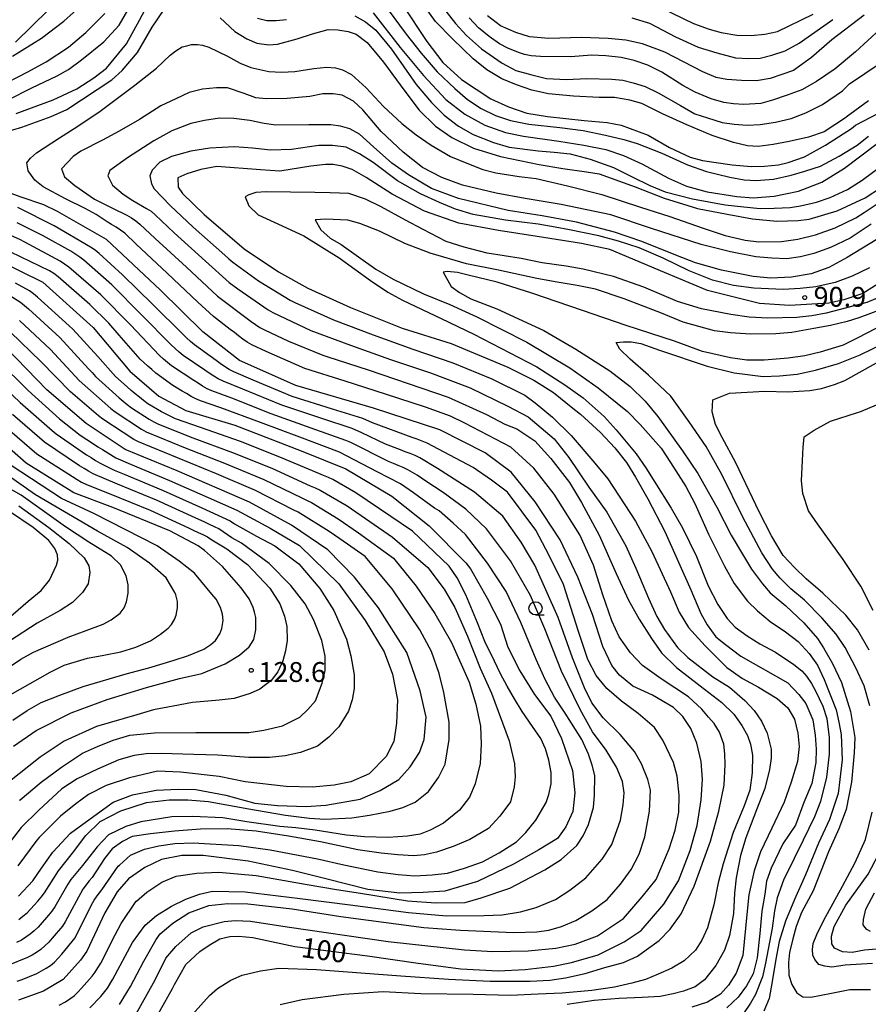
# Model space of a CAD drawing. Extents: x -16000 to -14000, y 91500 to 93000.
# Drawn here: x -15156 to -14996, y 92519 to 92705 of the extents above; entities that cross this region are included whole.
import ezdxf

# ---------------------------------------------------------------- set-up
doc = ezdxf.new("R2010")
doc.units = 0
for name, color, linetype in [('6331000', 2, 'Continuous'), ('7101000', 4, 'Continuous'), ('7102000', 2, 'Continuous'), ('7312000', 4, 'Continuous')]:
    doc.layers.add(name, color=color, linetype=linetype)
doc.styles.add('Dm_Anotation', font='txt.shx', dxfattribs={"bigfont": 'PSCDM.shx'})

# ---------------------------------------------------------------- blocks, each defined once
blk = doc.blocks.new('633100')
at = {"layer": '6331000'}
blk.add_lwpolyline([(0, -0.5), (0.67, -0.5)], dxfattribs=at)
blk.add_circle((0, 0), 0.5, dxfattribs=at)
blk = doc.blocks.new('731200')
at = {"layer": '7312000'}
blk.add_circle((0, 0), 0.15, dxfattribs=at)

msp = doc.modelspace()

# ---------------------------------------------------------------- linework, layer by layer
at = {"layer": '7101000', "flags": 128}
for points in [[(-15147.91, 92710.21), (-15157.22, 92700.99)], [(-15159.47, 92683.93), (-15156.08, 92684.95), (-15150.53, 92686.94), (-15147.51, 92688.3), (-15139.04, 92693.86), (-15137.05, 92695.68), (-15134.2, 92699.07), (-15131.39, 92703.85), (-15127.95, 92709.03)], [(-14995.94, 92689.91), (-15000.2, 92686.82), (-15000.31, 92686.72), (-15004.33, 92684.08), (-15007.32, 92683.07), (-15010.93, 92682.22), (-15014.01, 92681.64), (-15016.82, 92681.3), (-15018.86, 92681.42), (-15021.49, 92682.04), (-15025.54, 92683.38), (-15030.3, 92685.39), (-15034.88, 92687.47), (-15038.83, 92689.43), (-15041.06, 92690.07), (-15043.96, 92690.52), (-15046.86, 92690.52), (-15051.72, 92690.83), (-15056.46, 92691.23), (-15059.64, 92691.96), (-15062.51, 92692.97), (-15065.32, 92694.1), (-15068.1, 92695.81), (-15070.72, 92697.88), (-15074.59, 92701.63), (-15077.86, 92704.89), (-15080.63, 92708.77)], [(-15035.14, 92707.52), (-15029.04, 92704.56), (-15026.11, 92703.46), (-15023.81, 92702.81), (-15020.86, 92702.33), (-15018.14, 92702.3), (-15015.57, 92702.5), (-15013.19, 92703.05), (-15006.45, 92706.32)], [(-15118.57, 92705.62), (-15115.79, 92703.01), (-15113.49, 92701.66), (-15111.59, 92700.82), (-15109.32, 92700.5), (-15107.71, 92700.63), (-15103.97, 92701.64), (-15101.12, 92702.61), (-15098.15, 92703.38), (-15096.33, 92703.33), (-15094.32, 92703.06), (-15092.84, 92702.54), (-15090.76, 92700.95), (-15087.68, 92697.24), (-15083.66, 92691.72), (-15080.92, 92688.13), (-15077.84, 92685.1), (-15074.73, 92682.99), (-15070.66, 92680.98), (-15065.56, 92679.4), (-15058.23, 92677.91), (-15053.74, 92677.15), (-15049.3, 92676.51), (-15046.88, 92676.14), (-15040.08, 92673.65), (-15034.6, 92671.49), (-15028.26, 92669.58), (-15022.68, 92668.51), (-15017.91, 92667.64), (-15013.28, 92667.14), (-15009.28, 92667.28), (-15007.19, 92667.55), (-15001.86, 92669.11), (-14996.61, 92671.59), (-14993.47, 92673.59)], [(-14991.23, 92657.15), (-14997.05, 92653.5), (-15000.59, 92652.3), (-15003.48, 92651.65), (-15010.88, 92651.25), (-15016.55, 92651.61), (-15026.39, 92654.03), (-15034.51, 92657.45), (-15044.87, 92661.84), (-15050.22, 92662.97), (-15058.62, 92664.25), (-15065.94, 92665.42), (-15073.39, 92666.79), (-15079.88, 92669.08), (-15086.04, 92672.27), (-15090.94, 92675.41), (-15093.6, 92676.96), (-15095.49, 92677.58), (-15097.21, 92677.89), (-15098.65, 92677.89), (-15101.39, 92677.55), (-15107.28, 92676.62), (-15110.92, 92676.85), (-15119.17, 92677.52), (-15122.22, 92676.93), (-15124.82, 92676.14), (-15126.57, 92675.38), (-15126.52, 92673.57), (-15125.7, 92672.39), (-15121.59, 92668.43), (-15114.02, 92661.94), (-15107.52, 92657.6), (-15101.95, 92654.52), (-15093.93, 92650.86), (-15084.12, 92646.97)], [(-15027.58, 92557.74), (-15027.36, 92561.6), (-15027.62, 92565.02), (-15028.39, 92568.48), (-15029.57, 92571.24), (-15031.04, 92573.49), (-15032.84, 92575.23), (-15036.82, 92577.54), (-15040.49, 92579.26), (-15043.01, 92581.36), (-15044.48, 92583.14), (-15046.16, 92586.76), (-15048.16, 92592.81), (-15050.94, 92599.89), (-15054.24, 92606.91), (-15058.97, 92614.11), (-15063.55, 92619.72), (-15068.43, 92623.35), (-15077.02, 92627.72), (-15089.53, 92631.79), (-15104.22, 92636.08), (-15114.89, 92640.82), (-15121.84, 92646.26), (-15129.88, 92654.16), (-15140.03, 92663.68), (-15149.29, 92669.01), (-15151.9, 92670.23), (-15156.35, 92671.75), (-15160.81, 92673.41)], [(-15160.61, 92659.8), (-15152.09, 92655.64), (-15142.56, 92647.07), (-15135.65, 92638.81), (-15130.12, 92634.07), (-15125.02, 92631.38), (-15115.8, 92628.59), (-15103.23, 92623.77), (-15094.76, 92620.34), (-15086.08, 92615.18), (-15079.06, 92609.55), (-15072.09, 92602.55), (-15071.22, 92601.46), (-15068.07, 92595.88), (-15065.53, 92590.96), (-15064.18, 92586.63), (-15061.91, 92582.17), (-15059.1, 92577.68), (-15056.01, 92573.58), (-15053.98, 92569.34), (-15051.94, 92563.29), (-15051.46, 92559.06), (-15051.85, 92555.56), (-15053.19, 92552.63), (-15054.75, 92550.46), (-15058.29, 92548.3), (-15063.08, 92545.58), (-15069.9, 92542.35), (-15076.09, 92540.48), (-15080.15, 92540.22), (-15084.6, 92540.09), (-15090.6, 92540.83), (-15098.34, 92542.77), (-15104.86, 92544.41), (-15113.28, 92546.18), (-15121.75, 92547.21), (-15125.77, 92547.21), (-15129.61, 92546.48), (-15132.8, 92544.97), (-15135.91, 92542.81), (-15138.02, 92540.35), (-15140.36, 92536.38), (-15143.73, 92529.16), (-15144.97, 92527.46), (-15148.24, 92523.79), (-15151.93, 92521.57), (-15156.68, 92519.89)], [(-15084.12, 92646.97), (-15074.9, 92644.05), (-15064.13, 92639.59), (-15059.22, 92637.11), (-15055.55, 92634.8), (-15051.85, 92631.81), (-15050.42, 92630.65), (-15046.61, 92627.23), (-15043.91, 92624.32), (-15041.73, 92621.52), (-15040.02, 92618.8), (-15037.71, 92614.69), (-15034.46, 92608.49), (-15029.52, 92597.49), (-15027.69, 92593.02), (-15026.46, 92590.86), (-15024.8, 92588.59), (-15022.98, 92587.13), (-15020.12, 92584.95), (-15011.24, 92579.89), (-15009.14, 92577.67), (-15007.79, 92575.96), (-15006.5, 92572.87), (-15006.03, 92570.01), (-15005.83, 92567.32), (-15005.91, 92564.8), (-15006.7, 92560.86), (-15008.19, 92557.24), (-15009.76, 92552.96), (-15012.15, 92549.47), (-15014.39, 92544.83), (-15015.26, 92542.37), (-15015.59, 92539.96), (-15016.1, 92536.71), (-15016.52, 92532.48), (-15017.02, 92527.91), (-15017.79, 92524.85), (-15019.05, 92522.61), (-15020.62, 92520.48), (-15022.75, 92518.43)], [(-15156.67, 92539.52), (-15153.95, 92542.46), (-15152.36, 92544.86), (-15150.21, 92547.84), (-15146.87, 92551.48), (-15142.41, 92554.7), (-15138.78, 92557.34), (-15135.1, 92558.71), (-15130.62, 92559.6), (-15126.47, 92559.79), (-15123.12, 92559.74), (-15117.49, 92558.66), (-15111.97, 92557.11), (-15107.73, 92556.68), (-15102.26, 92556.5), (-15098.58, 92556.78), (-15092.06, 92557.86), (-15088.29, 92559.51), (-15084.75, 92561.64), (-15082.63, 92564), (-15080.83, 92566.69), (-15079.99, 92569.18), (-15079.61, 92573.4), (-15080.74, 92578.4), (-15083.28, 92585.61), (-15088.58, 92594.07), (-15093.15, 92599.87), (-15098.17, 92605.05), (-15105.04, 92609.71), (-15112.99, 92614.02), (-15126.68, 92619.95), (-15136.49, 92624.03), (-15143.88, 92628.92), (-15151.31, 92635.3), (-15158.96, 92643.17)], [(-14995.82, 92586.06), (-14998.03, 92589.91), (-15000.23, 92592.66), (-15004.57, 92596.83), (-15007.73, 92599.55), (-15009.93, 92601.71), (-15012.1, 92603.99), (-15014.3, 92607.7), (-15016.61, 92612.21), (-15021.06, 92621.45), (-15023.63, 92626.26), (-15024.89, 92628.72), (-15025.51, 92631.12), (-15025.4, 92633.4), (-15022.21, 92634.65), (-15015.54, 92635), (-15011.2, 92634.93), (-15007.08, 92635.17), (-15004.86, 92635.51), (-15002.4, 92636.32), (-15000.42, 92637.03), (-14989.02, 92643.4)], [(-15157.63, 92567.91), (-15153.36, 92570.88), (-15146.73, 92574.2), (-15139.92, 92576.74), (-15132.49, 92579), (-15126.22, 92580.71), (-15121.99, 92581.68), (-15117.63, 92583.49), (-15114.91, 92585.12), (-15113.04, 92586.7), (-15112.17, 92588.07), (-15111.82, 92589.92), (-15111.82, 92592.24), (-15112.07, 92593.23), (-15112.31, 92594.13), (-15113.04, 92595.76), (-15114.58, 92597.82), (-15118.11, 92601.87), (-15121.51, 92604.92), (-15122.7, 92605.81), (-15128.07, 92608.65), (-15138.87, 92613.02), (-15146.22, 92615.83), (-15155.26, 92621.44), (-15164.25, 92629.3)], [(-15164.33, 92587.19), (-15154.83, 92595.3), (-15152.4, 92597.33), (-15150.84, 92599.32), (-15149.48, 92602.12), (-15149.25, 92603.09), (-15149.32, 92604.1), (-15149.8, 92605.26), (-15150.93, 92606.78), (-15153.92, 92609.28), (-15158.39, 92612.25)], [(-15132.23, 92513.78), (-15127.56, 92522.12), (-15127.18, 92522.88), (-15125.07, 92526.66), (-15122.37, 92529.11), (-15120.61, 92530.31), (-15118.63, 92531.47), (-15116.75, 92531.92), (-15115.02, 92531.98), (-15112.36, 92531.74), (-15104.43, 92530.05), (-15090.68, 92528.24), (-15081.13, 92526.89), (-15073.04, 92525.83), (-15066, 92525.45), (-15060.89, 92525.69), (-15055.55, 92526.34), (-15052.12, 92526.99), (-15047.06, 92528.47), (-15042.14, 92530.89), (-15038.94, 92533.06), (-15034.67, 92538.02), (-15031.87, 92542.45), (-15029.7, 92548.19), (-15028.33, 92552.93), (-15027.58, 92557.74)], [(-14993.66, 92529.62), (-14996.7, 92529.37), (-14999.02, 92528.92), (-15000.89, 92529.03), (-15002.36, 92529.7), (-15002.91, 92530.54), (-15002.98, 92531.97), (-15002.43, 92533.84), (-15000.23, 92537.84), (-14996, 92543.73), (-14993.43, 92548.65)]]:
    msp.add_lwpolyline(points, dxfattribs=at)
at = {"layer": '7102000', "flags": 128}
for points in [[(-15158.65, 92690.14), (-15154.13, 92692.38), (-15149.37, 92694.67), (-15147.22, 92695.86), (-15144.76, 92697.65), (-15140.57, 92701.07), (-15137.63, 92704.25), (-15134.38, 92709.95)], [(-15157.1, 92687.54), (-15150.12, 92690.14), (-15145.64, 92692.19), (-15142.43, 92694.24), (-15140.04, 92696.1), (-15136.28, 92700.72), (-15133.8, 92705.15), (-15131.27, 92709.98)], [(-15157.83, 92698.36), (-15152.36, 92701.77), (-15148.12, 92704.96), (-15144.44, 92708.23)], [(-15084.05, 92708.07), (-15079.5, 92701.17), (-15076.45, 92697.19), (-15072.93, 92693.95), (-15067.38, 92690.27), (-15064.04, 92688.77), (-15060.53, 92687.62), (-15056.64, 92686.97), (-15049.75, 92686.22), (-15045.36, 92685.82), (-15042.71, 92685.29), (-15037.59, 92683.41), (-15033.61, 92681.11), (-15029.66, 92679.29), (-15027.36, 92678.67), (-15021.72, 92677.83), (-15018.13, 92677.52), (-15015.64, 92677.56), (-15012.98, 92677.83), (-15011.12, 92678.27), (-15008.06, 92679.33), (-15004.06, 92681.55), (-14999.14, 92684.66), (-14998.41, 92685.3), (-14993.93, 92687.64)], [(-15077.26, 92708.61), (-15074.03, 92704.56), (-15071.95, 92702.28), (-15069.11, 92699.76), (-15065.2, 92697.03), (-15062.63, 92695.65), (-15059.64, 92694.81), (-15056.87, 92694.17), (-15053.05, 92693.98), (-15049.22, 92694.13), (-15044.48, 92694), (-15042.43, 92693.85), (-15040.47, 92693.31), (-15038.2, 92692.62), (-15035.74, 92691.41), (-15031.49, 92689.07), (-15028.79, 92687.47), (-15026.41, 92686.68), (-15023.64, 92685.83), (-15021.37, 92685.5), (-15018.92, 92685.31), (-15016.45, 92685.46), (-15013.52, 92685.87), (-15010.56, 92686.58), (-15007.78, 92687.68), (-15004.65, 92689.21), (-15000.85, 92691.8), (-14999.53, 92693.11), (-14990.67, 92699.13)], [(-15160.45, 92692.57), (-15155.02, 92695.32), (-15151.42, 92697.29), (-15147.23, 92700.09), (-15143.94, 92702.87), (-15140.37, 92706.44)], [(-15093.1, 92706), (-15091.07, 92704.84), (-15089.14, 92703.31), (-15086.13, 92699.68), (-15081.51, 92693.02), (-15078.59, 92689.58), (-15076.21, 92687.22), (-15073.48, 92685.16), (-15070.69, 92683.56), (-15066.85, 92682.07), (-15063.91, 92681.16), (-15058.4, 92680.47), (-15055.37, 92680.22), (-15052.34, 92679.9), (-15048.58, 92678.87), (-15044.15, 92677.3), (-15040.62, 92675.53), (-15037.28, 92673.89), (-15034.41, 92672.71), (-15029.25, 92671.42), (-15023.05, 92670.26), (-15019.56, 92669.86), (-15016.45, 92669.58), (-15013.82, 92669.63), (-15010.75, 92669.73), (-15008.83, 92670.09), (-15005.78, 92670.77), (-15003.2, 92671.63), (-14999.93, 92673.17), (-14997.13, 92674.94), (-14991.29, 92679.28)], [(-15089.63, 92706.58), (-15084.54, 92700), (-15080.08, 92694.71), (-15075.89, 92690.17), (-15072.28, 92687.39), (-15068.52, 92685.3), (-15064.58, 92683.94), (-15061.22, 92683.24), (-15054.49, 92682.28), (-15049.76, 92681.54), (-15045.61, 92680.71), (-15042.28, 92679.57), (-15038.82, 92678.04), (-15033.75, 92675.29), (-15030.36, 92673.79), (-15026.47, 92672.7), (-15020.83, 92671.82), (-15017.77, 92671.56), (-15013.79, 92671.87), (-15009.22, 92672.84), (-15004.8, 92674.52), (-15000.5, 92677.2), (-14994.31, 92681.84)], [(-15086.94, 92707.38), (-15083.38, 92702.5), (-15080.54, 92698.95), (-15077.51, 92695.38), (-15074.15, 92692.25), (-15071.77, 92690.18), (-15069.22, 92688.45), (-15066.5, 92687.15), (-15063.63, 92686.21), (-15060.2, 92685.53), (-15054.32, 92684.9), (-15049.92, 92684.31), (-15045.69, 92683.46), (-15042.22, 92682.6), (-15039.68, 92681.84), (-15035.03, 92680.03), (-15030.18, 92677.84), (-15026.61, 92676.53), (-15022.19, 92675.48), (-15019.47, 92674.97), (-15017.19, 92674.88), (-15013.95, 92675.08), (-15010.6, 92675.86), (-15007.99, 92676.6), (-15005.01, 92677.59), (-15001.5, 92679.49), (-14998.07, 92681.56), (-14995.95, 92683.22)], [(-14996.79, 92706.1), (-15002.86, 92701.43), (-15006.75, 92698.11), (-15010.12, 92695.63), (-15014.57, 92694.13), (-15017.13, 92693.71), (-15019.95, 92693.79), (-15022.72, 92693.96), (-15024.77, 92694.35), (-15027.29, 92695.41), (-15034.44, 92699.14), (-15038.67, 92700.72), (-15041.87, 92701.4), (-15045.2, 92701.7), (-15050.2, 92701.87), (-15056.42, 92701.7), (-15060.04, 92702.04), (-15062.65, 92702.81), (-15065.51, 92704.13), (-15068.03, 92706.01)], [(-15111.52, 92705.57), (-15109.73, 92705.14), (-15107.97, 92705.09), (-15105.99, 92705.31)], [(-14993.73, 92703.48), (-14998.39, 92699.2), (-15002.25, 92695.95), (-15005.79, 92693.59), (-15008.55, 92692.02), (-15011.34, 92690.99), (-15014.08, 92690.02), (-15016.3, 92689.43), (-15019.55, 92689.25), (-15021.46, 92689.33), (-15023.32, 92689.63), (-15025.72, 92690.32), (-15028.75, 92691.57), (-15031.07, 92692.82), (-15035.03, 92695.32), (-15037.67, 92696.69), (-15040.25, 92697.54), (-15042.7, 92698.09), (-15045.61, 92698.45), (-15048.31, 92698.57), (-15052.27, 92698.25), (-15057.96, 92698.29), (-15059.74, 92698.41), (-15061.02, 92698.65), (-15062.13, 92699.04), (-15064.18, 92699.89), (-15065.74, 92700.71), (-15067.68, 92702.07), (-15069.68, 92703.71), (-15071.48, 92705.62)], [(-15040.7, 92705.61), (-15037.34, 92704.58), (-15032.42, 92702.04), (-15028.15, 92700.05), (-15024.61, 92698.99), (-15021.1, 92698.08), (-15018.62, 92697.91), (-15016.45, 92698), (-15014.23, 92698.54), (-15011.69, 92699.39), (-15009.07, 92700.82), (-15002.67, 92705.3)], [(-15039.64, 92528.21), (-15037.97, 92529.41), (-15035.54, 92531.15), (-15033.47, 92533.34), (-15031.39, 92536.24), (-15028.9, 92541.45), (-15025.82, 92549.96), (-15024.23, 92555.63), (-15023.27, 92560.54), (-15023.07, 92564.43), (-15023.11, 92566.48), (-15023.34, 92568.32), (-15024.1, 92570.54), (-15025.14, 92572.18), (-15026.19, 92573.39), (-15027.44, 92574.89), (-15029.97, 92577.22), (-15035.16, 92580.66), (-15038.72, 92583.19), (-15040.94, 92585.54), (-15043.09, 92588.59), (-15044.51, 92591.61), (-15046.19, 92596.54), (-15047.96, 92602.13), (-15050.55, 92607.88), (-15055.41, 92615.56), (-15059.22, 92620.45), (-15063.57, 92624.44), (-15072.29, 92628.98), (-15075, 92630.28), (-15079.7, 92631.98), (-15087.3, 92634.47), (-15094.92, 92636.91), (-15102.55, 92639.29), (-15109.88, 92642.5), (-15112.59, 92643.78), (-15113.45, 92644.29), (-15114.26, 92644.88), (-15115.06, 92645.48), (-15115.85, 92646.09), (-15116.64, 92646.7), (-15119.81, 92649.14), (-15122.75, 92651.85), (-15128.56, 92657.35), (-15134.4, 92662.82), (-15136.59, 92664.87), (-15137.38, 92665.48), (-15138.22, 92666.02), (-15139.08, 92666.54), (-15139.94, 92667.04), (-15142.01, 92668.43), (-15144.1, 92669.57), (-15147.8, 92671.39), (-15152.01, 92673.64), (-15153.62, 92674.93), (-15154.84, 92676.66), (-15155.09, 92678.21), (-15154.38, 92679.11), (-15153.25, 92680.12), (-15148.91, 92682.95), (-15145.46, 92685.16), (-15141.25, 92687.99), (-15134.7, 92692.9), (-15130.6, 92696.07), (-15128.02, 92698.56), (-15126.95, 92699.38), (-15125.76, 92700.12), (-15124.87, 92700.34), (-15123.97, 92700.55), (-15122.86, 92700.57), (-15121.88, 92700.45), (-15120.69, 92700.06), (-15117.14, 92698.35), (-15114.79, 92697.06), (-15112.74, 92696.21), (-15109.34, 92695.46), (-15106.93, 92695.32), (-15104.41, 92695.48), (-15100.83, 92696.05), (-15098.46, 92696.28), (-15096.77, 92696.15), (-15095.42, 92695.8), (-15093.73, 92694.9), (-15090.95, 92692.41), (-15087.64, 92688.87), (-15084.22, 92685.65), (-15081.49, 92683.49), (-15078.66, 92681.57), (-15075.02, 92679.37), (-15071.92, 92678.16), (-15068.88, 92676.95), (-15066.4, 92676.29), (-15061.99, 92675.62), (-15058.81, 92675.21), (-15052.9, 92673.82), (-15046.38, 92672.24), (-15039.07, 92669.82), (-15033.51, 92668.05), (-15027.21, 92665.86), (-15023.04, 92664.47), (-15019.25, 92663.57)], [(-14995.47, 92666.61), (-14999.44, 92663.94), (-15003.12, 92662.2), (-15006.32, 92661.04), (-15008.84, 92660.43), (-15011.43, 92660.07), (-15014.22, 92660.15), (-15017.26, 92660.43), (-15022.02, 92661.37), (-15027.57, 92662.78), (-15037, 92665.77), (-15044.67, 92668.39), (-15054.08, 92670.3), (-15060.85, 92671.46), (-15066.34, 92672.45), (-15072.7, 92673.97), (-15076.65, 92675.41), (-15080.32, 92677.34), (-15083.97, 92680.24), (-15088.09, 92684.14), (-15091.56, 92688.21), (-15093.32, 92689.86), (-15095.45, 92690.99), (-15097.16, 92691.27), (-15099.15, 92691.27), (-15101.58, 92690.77), (-15105.91, 92690.36), (-15109.82, 92690.28), (-15111.78, 92690.47), (-15114.01, 92691.3), (-15117.19, 92692.35), (-15119.25, 92692.37), (-15121.87, 92692.12), (-15124.39, 92691.49), (-15126.93, 92690.3), (-15129.74, 92688.95), (-15133.81, 92686.4), (-15137.62, 92684.17), (-15140.79, 92682.48), (-15144.91, 92680.38), (-15146.37, 92679.37), (-15148.58, 92677.08), (-15147.98, 92675.57), (-15146, 92673.9), (-15142.28, 92671.32), (-15138.89, 92669.62), (-15136.2, 92668.31), (-15135.34, 92667.8), (-15134.5, 92667.26), (-15133.73, 92666.63), (-15130.81, 92663.89), (-15124.93, 92658.46), (-15119.07, 92653.02), (-15112.7, 92648.19), (-15111.88, 92647.61), (-15111.03, 92647.08), (-15110.16, 92646.6), (-15105.63, 92644.49), (-15099.16, 92641.81), (-15098.21, 92641.5), (-15090.59, 92639.08), (-15083.02, 92636.48), (-15075.45, 92633.9), (-15068.17, 92630.59), (-15064.69, 92628.79), (-15062.46, 92627.93), (-15059.08, 92625.64), (-15056.05, 92622.27), (-15052.51, 92617.77), (-15050.24, 92613.96), (-15046.91, 92607.83), (-15043.65, 92600.54), (-15041.33, 92595.52), (-15039.34, 92591.91), (-15037.02, 92588.27), (-15035.09, 92585.54), (-15032.25, 92582.78), (-15027.79, 92579.34), (-15023.68, 92576.15), (-15021.45, 92573.99), (-15019.88, 92571.81), (-15018.86, 92569.94), (-15018.27, 92568.29), (-15017.89, 92566.21), (-15017.93, 92562.88), (-15018.42, 92559.58), (-15019.44, 92556.64), (-15021.57, 92551.59), (-15023.46, 92545.65)], [(-15089.53, 92681.21), (-15092.19, 92683.64), (-15094.03, 92684.62), (-15095.81, 92685.14), (-15097.6, 92685.36), (-15101.77, 92685.41), (-15108.05, 92685.35), (-15110.21, 92685.62), (-15112.96, 92686.18), (-15115.95, 92686.6), (-15118.66, 92686.66), (-15121.49, 92686.2), (-15124.08, 92685.61), (-15127.67, 92684.25), (-15131.12, 92682.38), (-15136.06, 92679.15), (-15139.4, 92676.75), (-15139.81, 92675.72), (-15138.88, 92673.98), (-15136.87, 92672.25), (-15135.09, 92671.07), (-15132.47, 92669.57), (-15131.62, 92669.03), (-15130.86, 92668.38), (-15127.23, 92664.95), (-15121.29, 92659.59), (-15116.82, 92655.59), (-15115.22, 92654.39), (-15109.48, 92650.39), (-15108.61, 92649.89), (-15101.38, 92646.47), (-15093.88, 92643.7), (-15086.35, 92641), (-15078.76, 92638.49), (-15071.28, 92635.64), (-15064.13, 92632.22), (-15060.29, 92630.2), (-15055.42, 92626.03), (-15052.61, 92622.46), (-15048.86, 92616.88), (-15045.43, 92612.13), (-15041.86, 92605.79), (-15039.93, 92601.59), (-15037.57, 92595.91), (-15035.98, 92592.41), (-15034.54, 92589.98), (-15032.1, 92586.59), (-15030.09, 92584.66), (-15025.41, 92580.99), (-15022.24, 92579.06), (-15019.32, 92576.56), (-15017.57, 92574.63), (-15016.18, 92572.66), (-15015.11, 92570.39), (-15014.35, 92567.35), (-15014.33, 92565.62), (-15014.65, 92563.49), (-15015.53, 92559.91), (-15017.13, 92555.89), (-15019.13, 92550.56), (-15020.17, 92547.27), (-15020.98, 92543.01), (-15021.28, 92540.09), (-15021.51, 92536.26), (-15022.24, 92532.13), (-15023.21, 92529.34), (-15024.83, 92526.43), (-15026.99, 92523.71), (-15028.74, 92522.42), (-15030.94, 92521.61), (-15032.88, 92521.09), (-15035.36, 92520.59), (-15038.75, 92520.41), (-15043.1, 92520.2), (-15047.86, 92519.81), (-15052.93, 92519.09)], [(-14995.76, 92658.32), (-14999.04, 92656.75), (-15002.29, 92655.6), (-15005.91, 92654.75), (-15008.89, 92654.43), (-15012.11, 92654.26), (-15017.63, 92654.49), (-15021.48, 92655), (-15025.43, 92656), (-15029.88, 92657.77), (-15034.76, 92660.2), (-15039.35, 92662.13), (-15043.21, 92663.39), (-15046.93, 92664.39), (-15052.5, 92665.55), (-15055.21, 92666.01), (-15058.44, 92666.6), (-15064.6, 92667.39), (-15070.71, 92668.41), (-15074.06, 92669.46), (-15077.08, 92670.69), (-15080.64, 92672.33), (-15084.99, 92674.82), (-15089.64, 92678.27), (-15092.19, 92679.92), (-15094.75, 92681.14), (-15097.28, 92681.49), (-15099.87, 92681.46), (-15101.66, 92681.21), (-15105.05, 92680.72), (-15109.04, 92680.62), (-15112.42, 92680.96), (-15115.85, 92681.25), (-15120.5, 92680.97), (-15124.11, 92680.39), (-15127.77, 92679.4), (-15129.93, 92678.33), (-15131.43, 92676.79), (-15131.86, 92675.73), (-15131.53, 92674.22), (-15131.02, 92673.29), (-15128.01, 92670.13), (-15123.64, 92666.02), (-15117.64, 92660.73), (-15116.89, 92660.06), (-15116.14, 92659.41), (-15111.27, 92655.9), (-15105.31, 92652.24), (-15104.43, 92651.78), (-15097.14, 92648.49), (-15089.64, 92645.69), (-15082.12, 92642.98), (-15074.54, 92640.41), (-15067.15, 92637.35), (-15060.94, 92634.27), (-15058.97, 92632.85), (-15055.7, 92630.12), (-15052.19, 92626.64), (-15047.73, 92621.44), (-15045.26, 92618.48), (-15040, 92610.47)], [(-14994.53, 92663.64), (-15000.01, 92660.28), (-15003.45, 92658.42), (-15006.79, 92657.24), (-15010.53, 92656.59), (-15014.43, 92656.39), (-15017.75, 92656.69), (-15023.78, 92657.89), (-15028.67, 92659.29), (-15032.36, 92660.72), (-15038.83, 92663.34), (-15043.98, 92665.11), (-15051.18, 92666.95), (-15057.64, 92668.16), (-15064.11, 92669.21), (-15073.49, 92671.48), (-15078.6, 92673.33), (-15082.96, 92675.92), (-15086.08, 92678.16), (-15089.53, 92681.21)], [(-15019.25, 92663.57), (-15016.68, 92663.25), (-15012.43, 92663.32), (-15009.33, 92663.78), (-15005.96, 92664.57), (-15002.28, 92665.9), (-14998.34, 92667.78), (-14996.8, 92668.82), (-14986.55, 92675.64)], [(-15083.53, 92667.38), (-15088.11, 92669.88), (-15091.08, 92671.35), (-15094.23, 92672.38), (-15097.75, 92672.51), (-15100.63, 92672.59), (-15109.83, 92672.72), (-15111.78, 92672.57), (-15113.1, 92672.18), (-15113.85, 92671.75), (-15113.12, 92670.06), (-15111.34, 92668.37), (-15108.31, 92667), (-15102.7, 92664.42), (-15096.05, 92660.22), (-15090.13, 92655.93), (-15086.85, 92653.76), (-15084.08, 92652.24), (-15076.78, 92648.77), (-15070.61, 92645.8), (-15058.66, 92639.61), (-15053.38, 92636.25), (-15049.94, 92633.76), (-15045.95, 92630.27), (-15043.68, 92627.69), (-15039.89, 92623.15), (-15038.03, 92620.53), (-15036.37, 92617.8), (-15033.26, 92612.91), (-15031.15, 92609.18), (-15028.5, 92603.76), (-15026.25, 92598.21), (-15024.45, 92594.71), (-15022.7, 92592.04), (-15021.16, 92590.39), (-15018.9, 92588.78), (-15016.5, 92587.27), (-15013.52, 92585.66), (-15010.06, 92583.38), (-15008.56, 92582.13), (-15007.68, 92581.12), (-15006.72, 92579.73), (-15005.98, 92578.36), (-15004.61, 92575.48), (-15003.86, 92573.17), (-15003.39, 92569.58), (-15003.39, 92566.41), (-15003.88, 92562.07), (-15005.01, 92557.45), (-15006.14, 92554.54), (-15008.28, 92550.11), (-15010.01, 92546.7), (-15012.03, 92542.57), (-15013.22, 92539.24), (-15013.74, 92536.79), (-15014.2, 92533.47), (-15015.44, 92526.9), (-15015.99, 92524.3), (-15017.34, 92520.94), (-15018.25, 92519.3), (-15019.57, 92517.37)], [(-15142.21, 92661.69), (-15143.04, 92662.25), (-15149.95, 92666.28), (-15156.81, 92669.77)], [(-15143.2, 92518.43), (-15142.5, 92519.14), (-15141.81, 92519.86), (-15141.13, 92520.6), (-15139.88, 92522.16), (-15138.82, 92523.85), (-15135.13, 92530.82), (-15132.76, 92534.07), (-15130.57, 92535.92), (-15127.78, 92537.63), (-15125.05, 92538.96), (-15122.44, 92539.96), (-15120.01, 92540.51), (-15113.83, 92540.39), (-15103.41, 92539.1), (-15093.99, 92537.93), (-15082.95, 92536.45), (-15075.72, 92535.82), (-15068.64, 92535.87), (-15065.23, 92536.05), (-15061.77, 92536.6), (-15058.81, 92537.4), (-15055.11, 92538.94), (-15052.43, 92540.67), (-15049.39, 92543.02), (-15046.32, 92546.57), (-15044.49, 92549.35), (-15042.83, 92553.95), (-15042.33, 92556.79), (-15042.13, 92559.07), (-15042.48, 92561.2), (-15043.59, 92563.93), (-15045.57, 92567.16), (-15048.16, 92570.64), (-15050.46, 92574.86), (-15054.01, 92582.06), (-15057.15, 92590.1), (-15059.88, 92596.41), (-15063.65, 92602.92), (-15068.18, 92608.97), (-15072.09, 92612.7), (-15076.39, 92615.89), (-15079.67, 92618), (-15081.32, 92619.14), (-15083.05, 92620.13), (-15083.95, 92620.57), (-15084.87, 92620.96), (-15085.79, 92621.34), (-15086.71, 92621.73), (-15093.86, 92625.33), (-15094.77, 92625.73), (-15101.37, 92628.06), (-15108.91, 92630.74), (-15116.34, 92633.69), (-15120.1, 92635.07), (-15121, 92635.49), (-15121.87, 92635.98), (-15122.72, 92636.52), (-15123.55, 92637.07), (-15127.73, 92639.8), (-15128.51, 92640.43), (-15129.27, 92641.08), (-15130.01, 92641.75), (-15135.52, 92647.54), (-15141.1, 92653.27), (-15147.16, 92658.49), (-15148.81, 92659.62), (-15155.49, 92663.22), (-15156.43, 92663.68), (-15164.77, 92667.34)], [(-15145.11, 92660.36), (-15146.77, 92661.47), (-15152.02, 92664.37), (-15156.95, 92666.83)], [(-14997.77, 92648.87), (-15000.01, 92648.17), (-15003.15, 92647.43), (-15006.29, 92646.85), (-15010.43, 92646.13), (-15013.49, 92645.9), (-15018.29, 92645.81), (-15022.06, 92646.04), (-15025.06, 92646.42), (-15030.99, 92648.06), (-15035.09, 92649.78), (-15042.17, 92652.48), (-15047.59, 92654.31), (-15051.02, 92654.99), (-15054.85, 92655.65), (-15058.69, 92656.32), (-15065.91, 92657.88), (-15071.98, 92659.11), (-15078.83, 92661.14), (-15083.6, 92662.93), (-15088.44, 92665.25), (-15092.15, 92666.75), (-15094.39, 92667.37), (-15098.56, 92667.55), (-15100.59, 92667.44), (-15099.51, 92665.53), (-15097.76, 92663.97), (-15095.67, 92662.75), (-15089.12, 92658.09), (-15085.86, 92656.21), (-15080.07, 92653.41), (-15075.13, 92651.41), (-15069.99, 92649.08), (-15060.55, 92644.28), (-15052.41, 92639.41), (-15047.07, 92635.64), (-15041.51, 92631.17), (-15039.12, 92628.7), (-15035.16, 92624.27), (-15033.41, 92621.53), (-15030.48, 92616.98), (-15028.82, 92613.76), (-15026.24, 92608.01), (-15023.19, 92601.93), (-15021.36, 92598.68), (-15018.82, 92595.31), (-15016.97, 92593.48), (-15014.53, 92591.48), (-15011.67, 92589.54), (-15009.26, 92587.71), (-15007.17, 92585.44), (-15005.61, 92583.24), (-15004.31, 92580.52), (-15002.09, 92574.76), (-15001.59, 92572.42), (-15001.1, 92570.13), (-15000.94, 92565.3), (-15001.36, 92561.59), (-15001.72, 92558.97), (-15003.33, 92554.06), (-15005.38, 92549.59), (-15007.88, 92543.56), (-15009.93, 92538.91), (-15011.62, 92534.83), (-15012.87, 92531.01), (-15013.45, 92527.64), (-15014.15, 92523.42), (-15014.77, 92520.23), (-15015.73, 92517.84)], [(-14991.81, 92653.71), (-14996.25, 92651.82), (-15003.97, 92649.75), (-15006.67, 92649.29), (-15009.5, 92648.93), (-15015.02, 92648.8), (-15018.53, 92649.03), (-15021.99, 92649.52), (-15027.51, 92650.61), (-15032.07, 92652), (-15038.45, 92654.67), (-15044.15, 92656.71), (-15049.93, 92658.12), (-15053.11, 92658.66), (-15057.65, 92659.32), (-15061.63, 92660.09), (-15068.09, 92661.15), (-15072.44, 92662.26), (-15075.84, 92663.35), (-15080.14, 92665.57), (-15083.53, 92667.38)], [(-15103.46, 92626.32), (-15110.95, 92629.13), (-15118.45, 92631.88), (-15122.24, 92633.17), (-15123.15, 92633.57), (-15124.03, 92634.05), (-15124.89, 92634.56), (-15125.76, 92635.06), (-15127.48, 92636.09), (-15130.7, 92638.45), (-15131.46, 92639.1), (-15132.22, 92639.75), (-15133.68, 92641.11), (-15137.64, 92645.62), (-15139.61, 92647.89), (-15143.17, 92651.39), (-15149.2, 92656.64), (-15149.99, 92657.25), (-15150.84, 92657.79), (-15158.12, 92661.28)], [(-15134.72, 92516.75), (-15130.81, 92523.73), (-15128.85, 92527.85), (-15126.9, 92530.04), (-15124, 92532.59), (-15121.76, 92533.76), (-15117.81, 92534.73), (-15115.74, 92534.96), (-15112.84, 92534.84), (-15105.89, 92533.76), (-15086.78, 92530.96), (-15072.34, 92529.4), (-15067.02, 92529.12), (-15060.28, 92529.22), (-15055.09, 92529.69), (-15051.4, 92530.49), (-15047.19, 92532.04), (-15042.26, 92535.32), (-15038.75, 92539.4), (-15036.11, 92542.72), (-15033.62, 92548.51), (-15032.49, 92552.04), (-15031.8, 92555.41), (-15031.75, 92558.67), (-15032.13, 92562.27), (-15032.81, 92564.8), (-15034.85, 92569.05), (-15036.42, 92571.43), (-15039.5, 92574.07), (-15042.68, 92576.41), (-15045.43, 92578.84), (-15047.43, 92581.28), (-15049.02, 92584.31), (-15050.77, 92589.59), (-15053.61, 92598.48), (-15056.35, 92603.96), (-15058.89, 92608.73), (-15064.19, 92615.94), (-15067.27, 92618.19), (-15070.68, 92620.58), (-15075.1, 92622.92), (-15079.43, 92625.22), (-15080.35, 92625.6), (-15081.29, 92625.94), (-15082.23, 92626.28), (-15089.74, 92629.03), (-15091.56, 92629.87), (-15097.29, 92631.65), (-15104.93, 92634.01), (-15112.3, 92637.13), (-15115.98, 92638.69), (-15116.86, 92639.15), (-15117.71, 92639.69), (-15118.53, 92640.26), (-15119.33, 92640.85), (-15123.37, 92643.8), (-15124.16, 92644.41), (-15124.89, 92645.09), (-15125.61, 92645.79), (-15131.28, 92651.44), (-15137, 92657.03), (-15141.42, 92661.08), (-15142.21, 92661.69)], [(-15137.57, 92519.08), (-15135.49, 92522.49), (-15132.97, 92527.28), (-15130.67, 92531.36), (-15129.92, 92532.42), (-15127.52, 92534.46), (-15124.45, 92536.41), (-15120.72, 92537.77), (-15117.09, 92538.16), (-15113.3, 92538.07), (-15104.96, 92537.17), (-15095.74, 92535.72), (-15080.04, 92533.65), (-15073.08, 92533.11), (-15063.03, 92532.7), (-15058.69, 92532.82), (-15056.4, 92533.15), (-15054.03, 92533.8), (-15051.32, 92534.94), (-15048.3, 92536.76), (-15045.39, 92538.95), (-15042.88, 92541.8), (-15040.81, 92544.59), (-15039.35, 92547.51), (-15038.23, 92550.78), (-15037.34, 92555.62), (-15037.2, 92559.59), (-15037.7, 92561.64), (-15038.85, 92564.59), (-15040.18, 92566.91), (-15042.91, 92570.09), (-15046.13, 92573.24), (-15048.24, 92576.13), (-15049.67, 92578.91), (-15051.9, 92584.59), (-15054.65, 92592.23), (-15059.08, 92602.13), (-15061.65, 92606.5), (-15065.1, 92611.37), (-15070.48, 92615.94), (-15077.44, 92620.39), (-15080.78, 92622.41), (-15081.68, 92622.84), (-15082.6, 92623.23), (-15083.54, 92623.59), (-15084.47, 92623.95), (-15087.28, 92625.01), (-15091.78, 92627.18), (-15093.61, 92627.98), (-15099.31, 92629.84), (-15106.9, 92632.36), (-15114.29, 92635.43), (-15118.01, 92636.9), (-15118.91, 92637.34), (-15119.77, 92637.85), (-15120.6, 92638.41), (-15121.42, 92638.98), (-15125.55, 92641.79), (-15126.33, 92642.42), (-15127.08, 92643.08), (-15127.81, 92643.76), (-15133.4, 92649.48), (-15139.05, 92655.15), (-15144.3, 92659.77), (-15145.11, 92660.36)], [(-14987.75, 92650.38), (-14998.12, 92645.02), (-15000.73, 92643.75), (-15005.11, 92642.41), (-15007.97, 92641.74), (-15011.13, 92641.28), (-15015.71, 92640.88), (-15018.94, 92640.88), (-15022.07, 92641.31), (-15027.33, 92642.52), (-15032.62, 92644.47), (-15041.79, 92647.43), (-15050.04, 92650.31), (-15059.64, 92653.54), (-15066.15, 92655.61), (-15071.65, 92656.95), (-15073.7, 92657.46), (-15075.65, 92657.65), (-15076.41, 92657.5), (-15074.86, 92654.82), (-15073.28, 92653.66), (-15071.12, 92652.48), (-15066.22, 92650.62), (-15057.33, 92646.48), (-15051.31, 92642.98), (-15044.87, 92638.89), (-15041.04, 92635.94), (-15038.21, 92633.14), (-15035.78, 92630.23), (-15031.15, 92623.77), (-15028.23, 92619.45), (-15024.66, 92613.08), (-15021.92, 92607.79), (-15019.81, 92604.21), (-15018.11, 92601.36), (-15016.01, 92598.59), (-15014.58, 92596.92), (-15011.57, 92594.42), (-15008.19, 92591.2), (-15005.6, 92588.27), (-15004.45, 92586.51), (-15002.77, 92583.56), (-15001.07, 92579.94)], [(-15060.73, 92551.59), (-15058.88, 92553.94), (-15056.92, 92557.27), (-15056.38, 92558.75), (-15055.95, 92560.77), (-15055.99, 92562.96), (-15056.38, 92565.29), (-15057.01, 92567.42), (-15057.91, 92569.39), (-15059.52, 92571.65), (-15061.46, 92574.47), (-15062.89, 92576.87), (-15064.3, 92579.28), (-15065.56, 92581.56), (-15066.68, 92584.01), (-15068.53, 92587.73), (-15069.89, 92591.2), (-15072.07, 92596.55), (-15073.75, 92599.75), (-15075.25, 92601.93), (-15082.15, 92608.56), (-15086.29, 92611.31), (-15092.9, 92615.8), (-15097.23, 92618.3), (-15098.06, 92618.68), (-15098.98, 92619.07), (-15099.9, 92619.46), (-15107.26, 92622.58), (-15114.71, 92625.5), (-15122.26, 92628.16), (-15126.97, 92629.8), (-15127.88, 92630.23), (-15128.77, 92630.69), (-15129.65, 92631.15), (-15132.25, 92632.66), (-15133.05, 92633.26), (-15133.82, 92633.88), (-15134.59, 92634.52), (-15135.36, 92635.17), (-15136.12, 92635.82), (-15138.35, 92637.82), (-15141.67, 92641.56), (-15146.38, 92646.73), (-15147.11, 92647.41), (-15153.06, 92652.77), (-15153.82, 92653.41), (-15154.63, 92653.99), (-15157.27, 92655.42)], [(-15157.98, 92652.94), (-15156.31, 92651.84), (-15154.77, 92650.57), (-15148.86, 92645.17), (-15143.45, 92639.28), (-15142.78, 92638.54), (-15142.11, 92637.8), (-15137.67, 92633.77), (-15136.9, 92633.13), (-15136.12, 92632.5), (-15135.33, 92631.89), (-15131.97, 92629.72), (-15131.1, 92629.24), (-15130.2, 92628.79), (-15123.7, 92626.22), (-15116.2, 92623.44), (-15108.78, 92620.45), (-15101.5, 92617.15), (-15100.58, 92616.74), (-15099.67, 92616.33), (-15094.56, 92613.35), (-15085.97, 92607.41), (-15079.25, 92601.67), (-15076.22, 92597.57)], [(-14989.46, 92652), (-14997.77, 92648.87)], [(-15156.48, 92648.38), (-15150.65, 92642.9), (-15145.19, 92637.06), (-15139.22, 92631.74), (-15138.43, 92631.12), (-15133.43, 92627.82), (-15132.55, 92627.35), (-15125.15, 92624.3), (-15117.7, 92621.4), (-15110.31, 92618.33), (-15103.11, 92614.86), (-15102.2, 92614.44), (-15101.3, 92614), (-15096.25, 92610.91), (-15092.4, 92608.26), (-15085.75, 92603.46)], [(-15156.62, 92535.15), (-15155.83, 92535.76), (-15155.05, 92536.39), (-15153.7, 92537.86), (-15153.03, 92538.6), (-15152.38, 92539.36), (-15151.79, 92540.17), (-15149.14, 92544.37), (-15146.44, 92547.66), (-15143.95, 92551.01), (-15141.25, 92553.67), (-15137.34, 92555.7), (-15132.47, 92557.25), (-15128.19, 92557.74), (-15124.67, 92557.74), (-15120.73, 92557.43), (-15113.51, 92556.14), (-15106.2, 92554.88), (-15101.64, 92554.3), (-15098.78, 92554.11), (-15093.62, 92554.36), (-15090.3, 92554.85), (-15086.41, 92555.62), (-15083.98, 92556.33), (-15081.67, 92557.35), (-15079.17, 92559.32), (-15077.29, 92562), (-15076, 92564.52), (-15075.22, 92569.16), (-15075.25, 92572.42), (-15076.24, 92578.07), (-15077.13, 92581.64), (-15078.61, 92585.8), (-15080.77, 92589.93), (-15086.02, 92597.68), (-15091.16, 92603.78), (-15095.93, 92607.09), (-15097.96, 92608.49), (-15103.83, 92612.16), (-15104.73, 92612.61), (-15111.86, 92616.24), (-15119.21, 92619.38), (-15126.62, 92622.4), (-15134.01, 92625.47), (-15134.9, 92625.92), (-15140.75, 92629.76), (-15141.56, 92630.35), (-15146.86, 92634.92), (-15152.46, 92640.63), (-15158.2, 92646.19)], [(-14995.73, 92575.52), (-14996.78, 92579.29), (-14998.33, 92582.71), (-15000.4, 92586.59), (-15002.08, 92589.07), (-15004.76, 92592.18), (-15008.03, 92595.49), (-15010.67, 92597.63), (-15012.69, 92599.65), (-15014.13, 92601.4), (-15016.15, 92604.47), (-15019.7, 92611.18), (-15023.71, 92619.27), (-15026.67, 92624.54), (-15029.86, 92629.21), (-15033.32, 92634.08), (-15037.56, 92638.08), (-15041.02, 92641.08), (-15042.97, 92642.94), (-15043.67, 92644.26), (-15042.3, 92644.38), (-15040.83, 92644.38), (-15039, 92644.07), (-15035.5, 92642.79), (-15026.45, 92639.77), (-15021.35, 92638.47), (-15015.85, 92637.82), (-15012.76, 92637.95), (-15009.43, 92638.25), (-15006, 92639), (-15001.62, 92640.23), (-14997.54, 92641.9), (-14992.87, 92644.19)], [(-15160.56, 92640.77), (-15154.87, 92635.14), (-15148.92, 92629.81), (-15145, 92626.71), (-15142.49, 92625.07), (-15141.65, 92624.52), (-15140.81, 92623.98), (-15138.25, 92622.42), (-15135.5, 92621.22), (-15128.11, 92618.15), (-15120.79, 92614.92), (-15115.41, 92612.55), (-15109.09, 92609.11), (-15103.54, 92605.84), (-15096.09, 92598.61), (-15091.1, 92591.66), (-15087.54, 92585.74), (-15085.99, 92581.53), (-15085.04, 92576.65), (-15085.19, 92572.23), (-15085.74, 92568.8), (-15087.15, 92565.94), (-15090.39, 92562.65), (-15093.81, 92561.14), (-15096.98, 92560.54), (-15101.06, 92560.14), (-15106.09, 92560.29), (-15113.85, 92561.19), (-15118.73, 92562.15), (-15126.04, 92562.99), (-15130.42, 92563.2), (-15135.66, 92561.92), (-15140.08, 92560.48), (-15143.44, 92558.78), (-15145.81, 92556.98), (-15148.71, 92554.65), (-15149.41, 92553.99), (-15152.78, 92550.65), (-15153.24, 92550.11), (-15156.78, 92545.31)], [(-15162.14, 92638.4), (-15156.35, 92632.88), (-15150.34, 92627.6), (-15149.57, 92626.96), (-15143.8, 92623), (-15142.96, 92622.46), (-15142.11, 92621.93), (-15141.25, 92621.42), (-15138.57, 92620.07), (-15136.72, 92619.32), (-15129.33, 92616.27), (-15122.04, 92612.98), (-15116.66, 92610.54), (-15115.85, 92609.96), (-15111.67, 92607.62), (-15108.23, 92605.78), (-15103.69, 92602.38), (-15099.68, 92597.69), (-15097.08, 92593.59), (-15094.65, 92588.15), (-15093.87, 92585.01), (-15093.18, 92581.39), (-15093.23, 92578.79), (-15093.6, 92576.69), (-15094.26, 92574.55), (-15096.08, 92571.55), (-15097.99, 92569.59), (-15100.12, 92567.93), (-15103.34, 92566.74), (-15106.24, 92566.06), (-15109.23, 92565.74), (-15113.12, 92565.79), (-15118.97, 92566.18), (-15123.51, 92566.33), (-15129.7, 92566.52), (-15132.57, 92566.47), (-15134.8, 92566.13), (-15137.69, 92565.34), (-15141.76, 92563.58), (-15145.6, 92561.73), (-15148.51, 92559.82), (-15151.95, 92556.63), (-15152.84, 92555.78), (-15156.2, 92552.53), (-15159.11, 92548.67)], [(-14995.06, 92593.57), (-14997.41, 92598.14), (-15000.75, 92603.18), (-15005.63, 92609.93), (-15007.28, 92612.43), (-15008.37, 92615.7), (-15008.63, 92618.07), (-15008.46, 92621.94), (-15008.3, 92624.46), (-15008.15, 92626.4), (-15006.26, 92627.67), (-15003.15, 92629.33), (-14998.02, 92630.97), (-14997.6, 92631.11), (-14994.14, 92632.6)], [(-15144.28, 92620.41), (-15145.12, 92620.94), (-15151.76, 92625.39), (-15157.81, 92630.64)], [(-15159.26, 92628.41), (-15153.19, 92623.21), (-15146.46, 92618.88), (-15145.61, 92618.35), (-15144.75, 92617.85), (-15143.85, 92617.41), (-15139.22, 92615.53), (-15131.81, 92612.52), (-15124.53, 92609.2), (-15123.63, 92608.76), (-15122.73, 92608.32), (-15121.83, 92607.9), (-15120.97, 92607.48), (-15120.12, 92606.95), (-15117.26, 92605.2), (-15113.36, 92602.24), (-15109.18, 92597.81), (-15107.25, 92594.84), (-15106.41, 92592.5), (-15105.94, 92590.54), (-15105.91, 92587.89), (-15106.19, 92585.96), (-15106.67, 92584.07), (-15107.64, 92581.97), (-15108.9, 92580.33), (-15111.03, 92578.69), (-15112.89, 92577.86), (-15115.9, 92576.91), (-15118.71, 92576.58), (-15123.77, 92576.17), (-15127.45, 92575.5), (-15131.16, 92574.79), (-15134.32, 92573.81), (-15141.9, 92571.61), (-15148.02, 92568.84), (-15152.6, 92565.83), (-15158.69, 92560.95)], [(-15149.02, 92518.95), (-15147.81, 92519.59), (-15146.97, 92520.14), (-15146.17, 92520.73), (-15145.44, 92521.41), (-15144.75, 92522.14), (-15142.78, 92524.4), (-15142.18, 92525.2), (-15141.66, 92526.01), (-15141.13, 92526.86), (-15138.42, 92532.21), (-15137.29, 92534.37), (-15134.4, 92538.58), (-15134.35, 92538.63), (-15132.44, 92540.3), (-15129.59, 92542.17), (-15126.85, 92543.33), (-15122.94, 92543.89), (-15118.8, 92544.1), (-15111.71, 92543.43), (-15102.07, 92541.74), (-15096.55, 92540.84), (-15092.01, 92540.12), (-15083.14, 92538.69), (-15077.75, 92538.28), (-15072.25, 92538.33), (-15069.18, 92539.25), (-15063.78, 92541.06), (-15057.17, 92544.52), (-15054.05, 92546.46), (-15051.09, 92549.1), (-15049.91, 92550.93), (-15048.87, 92553.09), (-15047.95, 92556.31), (-15047.78, 92558.63), (-15047.73, 92562.39), (-15048.19, 92564.32), (-15048.87, 92566.42), (-15050.17, 92569.16), (-15053.3, 92574.16), (-15055.35, 92577.2), (-15057.07, 92580.54), (-15058.79, 92584.28), (-15061.68, 92591.29), (-15064.44, 92597.15), (-15067.98, 92602.48), (-15072.18, 92607.9), (-15074.46, 92610.08), (-15077.15, 92612.4), (-15078.01, 92612.9), (-15081.97, 92615.8), (-15084.44, 92617.5), (-15088.88, 92619.8), (-15095.98, 92623.48), (-15103.46, 92626.32)], [(-15158.28, 92577.63), (-15150.71, 92581.88), (-15148.07, 92583.2), (-15143.62, 92584.56), (-15140.53, 92585.12), (-15137.33, 92585.77), (-15134.5, 92586.64), (-15131.75, 92587.85), (-15129.83, 92589.08), (-15128.36, 92590.25), (-15127.72, 92590.94), (-15127.18, 92591.85), (-15126.85, 92592.67), (-15126.61, 92594.09), (-15126.64, 92595.28), (-15126.95, 92596.54), (-15127.13, 92596.95), (-15128.75, 92599.75), (-15131.91, 92602.49), (-15136.15, 92605.5), (-15141.77, 92608.54), (-15153.47, 92615.44), (-15164.1, 92622.86)], [(-15120.33, 92587.16), (-15119.41, 92587.92), (-15118.58, 92589.14), (-15118.22, 92590.17), (-15117.98, 92591.68), (-15118.09, 92592.87), (-15118.49, 92594.12), (-15119.32, 92595.72), (-15120.11, 92596.66), (-15123.41, 92600.59), (-15126.27, 92602.9), (-15130.44, 92605.76), (-15142.42, 92611.87), (-15148.53, 92614.76), (-15158.06, 92620.97)], [(-15156.47, 92557.68), (-15156.39, 92557.75), (-15152.37, 92561.09), (-15148.55, 92563.95), (-15144.56, 92566.59), (-15141.72, 92567.85), (-15138.76, 92569.04), (-15135.64, 92569.96), (-15130.95, 92570.44), (-15123.15, 92570.47), (-15113.15, 92570.49), (-15110.26, 92570.96), (-15106.78, 92571.77), (-15103.5, 92573.42), (-15101.98, 92574.83), (-15100.55, 92576.5), (-15099.24, 92579.8), (-15098.71, 92582.24), (-15098.71, 92584.93), (-15099.35, 92587.9), (-15100.87, 92591.83), (-15102.47, 92594.8), (-15105.16, 92598.26), (-15109.3, 92602.46), (-15114.52, 92606.28), (-15116.34, 92607.31), (-15118.81, 92609), (-15119.64, 92609.41), (-15120.55, 92609.83), (-15121.46, 92610.24), (-15123.29, 92611.06), (-15130.56, 92614.39), (-15137.96, 92617.42), (-15142.55, 92619.4), (-15143.42, 92619.89), (-15144.28, 92620.41)], [(-15158.76, 92582.67), (-15156.22, 92584.39), (-15153.85, 92585.66), (-15147.26, 92588.53), (-15143.86, 92589.77), (-15140.66, 92590.97), (-15139.13, 92591.79), (-15137.48, 92593.08), (-15136.73, 92594.07), (-15136.25, 92595.21), (-15135.95, 92596.85), (-15135.96, 92598.4), (-15136.33, 92600.12), (-15137.41, 92602.22), (-15139.12, 92603.83), (-15139.63, 92604.15), (-15143.4, 92606.49), (-15147.78, 92609.35), (-15156.15, 92615.38), (-15163.01, 92619.12)], [(-15156.6, 92613.37), (-15150.97, 92609.26), (-15147.13, 92606.22), (-15144.27, 92603.49), (-15143.35, 92602.01), (-15143.17, 92600.73), (-15143.48, 92598.63), (-15144.61, 92596.94), (-15146.49, 92595.05), (-15148.82, 92593.59), (-15153.15, 92591.15), (-15158.36, 92587.77)], [(-15040, 92610.47), (-15036.94, 92604.69), (-15033.42, 92597.12), (-15031.73, 92593.26), (-15029.98, 92590.32), (-15026.86, 92586.91), (-15022.72, 92582.8), (-15019.78, 92580.72), (-15016.78, 92579.06), (-15013.25, 92576.92), (-15011.19, 92575.18), (-15009.94, 92573.02), (-15009.29, 92570.37), (-15009.05, 92567.82), (-15009.41, 92564.99), (-15010.6, 92561.13), (-15011.93, 92557.33), (-15014.22, 92552.42), (-15016.39, 92547.91), (-15017.55, 92544.31), (-15018.56, 92539.81), (-15018.94, 92536.1), (-15019.72, 92528.31), (-15020.97, 92524.98), (-15022.4, 92522.7), (-15023.94, 92521.03), (-15026.41, 92519.52), (-15029.37, 92518.54)], [(-15085.75, 92603.46), (-15081.5, 92598.16), (-15077.95, 92593), (-15074.81, 92587.5), (-15071.47, 92580.04), (-15070.21, 92575.86), (-15069.33, 92571.68), (-15069.17, 92568.3), (-15069.36, 92564.66), (-15070.34, 92560.78), (-15071.41, 92558.28), (-15073.28, 92555.82), (-15076.35, 92553.38), (-15078.86, 92552.05), (-15080.75, 92551.29), (-15083.15, 92550.87), (-15086.77, 92550.65), (-15091.23, 92550.8), (-15094.67, 92551.11), (-15100.61, 92552.03), (-15104.23, 92552.44), (-15107.29, 92552.72), (-15113.5, 92553.6), (-15118.03, 92554.33), (-15123.79, 92554.59), (-15127.68, 92554.57), (-15133.52, 92553.6), (-15136.37, 92552.7), (-15139.66, 92551.16), (-15141.81, 92548.86), (-15144.61, 92545.37), (-15146.78, 92542.68), (-15147.34, 92541.85), (-15149.79, 92537.53), (-15150.35, 92536.7), (-15150.98, 92535.93), (-15152.95, 92533.66), (-15153.69, 92532.99), (-15154.47, 92532.37), (-15155.29, 92531.78), (-15156.13, 92531.25), (-15157.03, 92530.81)], [(-15076.22, 92597.57), (-15074.18, 92594.1), (-15071.79, 92588.7), (-15069.39, 92582.65), (-15067.27, 92577.9), (-15063.89, 92568.95), (-15062.87, 92564.55), (-15062.77, 92562.12), (-15062.94, 92560.22), (-15063.62, 92557.38), (-15065.65, 92554.7), (-15067.82, 92552.34), (-15071.37, 92550.27), (-15074.48, 92548.92), (-15077.67, 92547.9), (-15079.93, 92547.39), (-15081.96, 92547.16), (-15084.94, 92547.39), (-15088.12, 92547.66), (-15092.51, 92548.34), (-15099.57, 92549.83), (-15105.62, 92550.88), (-15111.71, 92551.82), (-15117.24, 92552.26), (-15122.27, 92552.23), (-15127.21, 92551.82), (-15131.74, 92551.35), (-15135.17, 92550.83), (-15137.02, 92549.9), (-15138.98, 92548.49), (-15140.44, 92546.65), (-15142.78, 92543.07), (-15143.32, 92542.46), (-15144.51, 92540.85), (-15147.83, 92534.72), (-15148.39, 92533.89), (-15150.29, 92531.58), (-15150.97, 92530.84), (-15151.67, 92530.13), (-15152.44, 92529.49), (-15153.26, 92528.92), (-15154.12, 92528.4), (-15155, 92527.94), (-15158.71, 92526.42)], [(-15157.73, 92572.81), (-15155.03, 92574.63), (-15152.41, 92576.16), (-15148.86, 92577.53), (-15144.47, 92579.22), (-15136.3, 92581.58), (-15132.03, 92582.72), (-15127.24, 92584.19), (-15124.52, 92585.04), (-15121.66, 92586.26), (-15120.33, 92587.16)], [(-15001.07, 92579.94), (-14999.33, 92574.45), (-14998.55, 92569.56), (-14998.67, 92566.63), (-14999.15, 92561.08), (-15000.21, 92555.92), (-15001.54, 92552.27), (-15003.53, 92547.96), (-15006.43, 92540.56), (-15008.61, 92536.44), (-15009.63, 92533.84), (-15010.24, 92531.49), (-15010.87, 92528.89), (-15011.11, 92527.02), (-15011.02, 92524.6), (-15010.48, 92522.84), (-15009.48, 92521.27), (-15008.36, 92520.52), (-15006.85, 92520.46), (-15002.93, 92521.21), (-14999.5, 92521.88), (-14995.58, 92521.88)], [(-14995.2, 92526.84), (-15000.35, 92526.51), (-15002.87, 92526.14), (-15004.21, 92526.32), (-15005.32, 92526.66), (-15006.11, 92527.55), (-15006.51, 92528.41), (-15006.57, 92529.48), (-15006.39, 92530.58), (-15005.72, 92532.3), (-15004.43, 92535), (-15000.86, 92541.46), (-14998.45, 92545.93), (-14996.54, 92550.29), (-14995.26, 92555.44)], [(-15156.92, 92523.45), (-15155.98, 92523.8), (-15153.22, 92524.96), (-15151.46, 92525.92), (-15150.62, 92526.46), (-15149.85, 92527.09), (-15149.16, 92527.82), (-15148.49, 92528.56), (-15145.98, 92531.67), (-15142.85, 92537.93), (-15142.35, 92538.77), (-15141.83, 92539.62), (-15140.95, 92540.77), (-15137.82, 92545.21), (-15137.6, 92545.44), (-15135.48, 92547.3), (-15132.88, 92548.44), (-15130.16, 92549.09), (-15127.11, 92549.53), (-15123.64, 92549.65), (-15115.01, 92549.16), (-15109.09, 92548.31), (-15100.15, 92546.63), (-15095.17, 92545.49), (-15088.73, 92544.13), (-15084.92, 92543.62), (-15081.71, 92543.38), (-15078.46, 92543.6), (-15075.55, 92543.89), (-15072.34, 92544.86), (-15068.94, 92546.03), (-15065.79, 92547.77), (-15062.5, 92549.8), (-15060.73, 92551.59)], [(-15023.46, 92545.65), (-15024.36, 92542.06), (-15025.19, 92537.9), (-15026.38, 92533.55), (-15027.47, 92531.25), (-15028.66, 92529.36), (-15030.8, 92527.32), (-15033.15, 92525.96), (-15035.7, 92524.8), (-15038.13, 92523.78), (-15040.68, 92523.1), (-15044, 92522.37), (-15048.27, 92521.74), (-15053.88, 92521.23), (-15058.44, 92521.01), (-15063.68, 92520.77), (-15070.74, 92520.99), (-15080.6, 92521.08), (-15087.75, 92521.45), (-15095.16, 92520.99), (-15103.05, 92519.96), (-15107.2, 92518.99)], [(-14995.61, 92532.88), (-14996.29, 92533.24), (-14996.68, 92533.7), (-14996.95, 92534.16), (-14996.91, 92535.12), (-14996.43, 92537.11), (-14994.84, 92540.21)], [(-15127.09, 92513.43), (-15120.59, 92520.75), (-15119.08, 92522.09), (-15116.52, 92523.67), (-15114.37, 92524.6), (-15110.89, 92525.46), (-15107.44, 92525.91), (-15100.32, 92525.68), (-15084.39, 92524.48), (-15075.4, 92523.89), (-15067.48, 92523.51), (-15059.96, 92523.45), (-15056.2, 92523.7), (-15053.26, 92524.12), (-15049.54, 92524.95), (-15045.8, 92526.05), (-15042.31, 92527.04), (-15039.64, 92528.21)]]:
    msp.add_lwpolyline(points, dxfattribs=at)

# ---------------------------------------------------------------- block references
at = {"layer": '6331000', "xscale": 2.5, "yscale": 2.5, "zscale": 2.5}
msp.add_blockref('633100', (-15058.93, 92593.98), dxfattribs=at)
at = {"layer": '7312000', "xscale": 2.5, "yscale": 2.5, "zscale": 2.5}
for p in [(-15008, 92652.73, 90.91), (-15112.68, 92582.25, 128.58)]:
    msp.add_blockref('731200', p, dxfattribs=at)

# ---------------------------------------------------------------- texts
at = {"layer": '7101000', "style": 'Dm_Anotation'}
msp.add_text('100', height=3.75, rotation=352, dxfattribs=at).set_placement((-15103.39, 92528.07))
at = {"layer": '7312000', "style": 'Dm_Anotation'}
for s, p in [('90.9', (-15006.34, 92650.99)), ('128.6', (-15111.32, 92580.06))]:
    msp.add_text(s, height=3.75, dxfattribs=at).set_placement(p)

doc.saveas('drawing.dxf')
